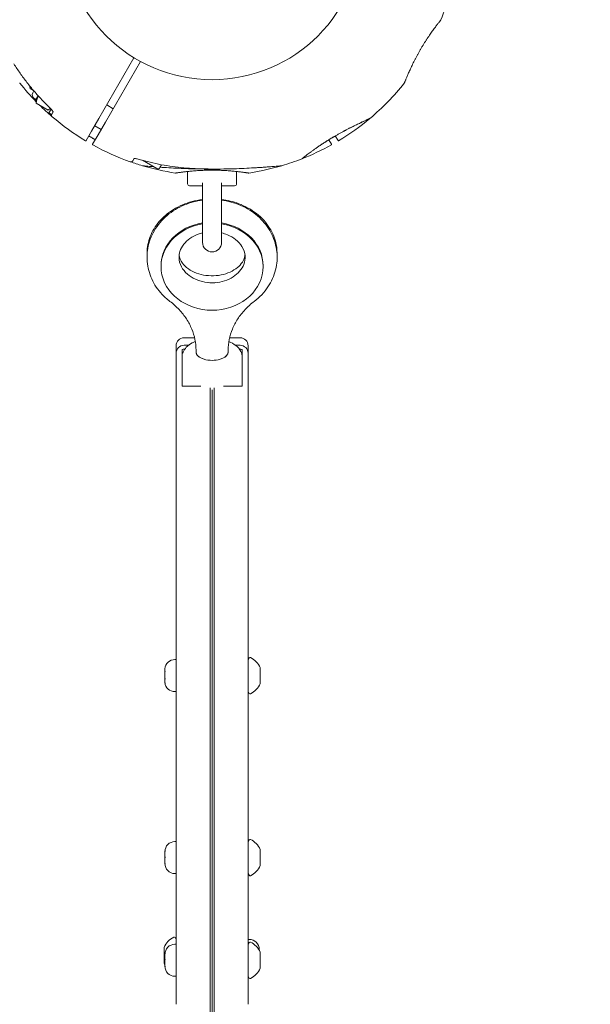
# Model space of a CAD drawing. Units: millimetres. Extents: x 4211 to 16944, y 3335 to 12228.
# Drawn here: x 13942 to 14227, y 8023 to 8515 of the extents above; entities that cross this region are included whole.
import ezdxf

# ---------------------------------------------------------------- set-up
doc = ezdxf.new("R2010")
doc.units = ezdxf.units.MM
doc.header["$LTSCALE"] = 50
doc.layers.add('Dimension (ISO)', color=7, linetype='Continuous', lineweight=18)
doc.layers.add('Visible (ISO)', color=7, linetype='Continuous', lineweight=18)
doc.styles.add('Note Text (ISO)', font='tahoma.ttf')
doc.dimstyles.new('Aplay Dimension Styles M', dxfattribs={"dimscale": 50, "dimtxt": 2.5, "dimasz": 2.5, "dimexe": 3.175, "dimexo": 2, "dimgap": 0.762, "dimtad": 1, "dimdec": 1, "dimlfac": 0.001, "dimrnd": 1e-08, "dimzin": 0, "dimdsep": 46, "dimtxsty": 'Note Text (ISO)', "dimcen": 0.09, "dimdle": 10, "dimclrd": 256, "dimclre": 256, "dimclrt": 7, "dimadec": 0, "dimazin": 0, "dimtfac": 1.40208, "dimtofl": 0, "dimtmove": 0, "dimatfit": 3, "dimfxl": 1, "dimtolj": 1, "dimtzin": 0, "dimlwd": -1, "dimlwe": -1, "dimarcsym": 0})

# ---------------------------------------------------------------- blocks, each defined once
blk = doc.blocks.new('*D3')
at = {"layer": 'Defpoints', "color": 0, "transparency": 16777216}
for p in [(11704.23, 11684.55), (16740.12, 11684.55), (14959.82, 3334.55)]:
    blk.add_point(p, dxfattribs=at)
at = {"layer": 'Dimension (ISO)', "transparency": 16777216}
for p, q in [((11804.23, 11684.55), (16898.87, 11684.55)), ((16740.12, 3459.55), (16740.12, 11559.55)), ((15059.82, 3334.55), (16898.87, 3334.55))]:
    blk.add_line(p, q, dxfattribs=at)
for points in [[(16719.28, 11559.55), (16760.95, 11559.55), (16740.12, 11684.55)], [(16719.28, 3459.55), (16760.95, 3459.55), (16740.12, 3334.55)]]:
    blk.add_solid(points, dxfattribs=at)
at = {"layer": 'Dimension (ISO)', "color": 7, "transparency": 16777216, "insert": (16571.31, 7509.55), "char_height": 125, "attachment_point": 2, "rotation": 90, "style": 'Note Text (ISO)'}
blk.add_mtext('\\A1;8.4 m', dxfattribs=at)
blk = doc.blocks.new('*D5')
at = {"layer": 'Defpoints', "color": 0, "transparency": 16777216}
for p in [(11458.35, 10181.04), (14658.35, 10181.04), (14056.43, 5438.07)]:
    blk.add_point(p, dxfattribs=at)
at = {"layer": 'Dimension (ISO)', "transparency": 16777216}
for p, q in [((11558.35, 10181.04), (14817.1, 10181.04)), ((14658.35, 5563.07), (14658.35, 10056.04)), ((14156.43, 5438.07), (14817.1, 5438.07))]:
    blk.add_line(p, q, dxfattribs=at)
for points in [[(14637.52, 10056.04), (14679.19, 10056.04), (14658.35, 10181.04)], [(14637.52, 5563.07), (14679.19, 5563.07), (14658.35, 5438.07)]]:
    blk.add_solid(points, dxfattribs=at)
at = {"layer": 'Dimension (ISO)', "color": 7, "transparency": 16777216, "insert": (14495.17, 7809.55), "char_height": 125, "attachment_point": 2, "rotation": 90, "style": 'Note Text (ISO)'}
blk.add_mtext('\\A1;4.7 m', dxfattribs=at)

msp = doc.modelspace()

# ---------------------------------------------------------------- linework, layer by layer
at = {"layer": 'Visible (ISO)'}
for p, q in [((13981.69, 8465.39), (13999.18, 8495.68)), ((14002.38, 8493.83), (13984.89, 8463.54)), ((13946.92, 8481.76), (13946.93, 8481.78)), ((13946.92, 8481.76), (13947.31, 8480.29)), ((13947.65, 8480.89), (13947.31, 8480.29)), ((13948.95, 8479.34), (13947.31, 8480.29)), ((13948.61, 8478.09), (13949.18, 8479.08)), ((13950.21, 8474.86), (13949.34, 8475.36)), ((13950.21, 8474.86), (13951.27, 8476.7)), ((13950.33, 8475.08), (13950.33, 8473.42)), ((13956.29, 8469.54), (13950.35, 8472.96)), ((13957.78, 8469.98), (13956.68, 8468.07)), ((13957.55, 8470.24), (13956.69, 8469.75)), ((13988.75, 8470.22), (13985.55, 8472.07)), ((13956.68, 8468.07), (13957.98, 8467.32)), ((13958.11, 8467.54), (13957.98, 8467.32)), ((13958.74, 8468.65), (13958.11, 8467.54)), ((13978.02, 8459.03), (13981.69, 8465.39)), ((13982.75, 8459.83), (13979.55, 8461.68)), ((13984.89, 8463.54), (13981.22, 8457.18)), ((13975.27, 8454.28), (13978.02, 8459.03)), ((13981.22, 8457.18), (13978.48, 8452.43)), ((14097.91, 8452.43), (14096.58, 8454.73)), ((14099.76, 8456.62), (14101.11, 8454.28)), ((13998.52, 8444.14), (13999.19, 8445.3)), ((14010.52, 8440.33), (14003.4, 8444.44)), ((14013, 8442.23), (14012.16, 8440.77)), ((14025.94, 8438.85), (14025.94, 8432.7)), ((14050.44, 8438.85), (14050.44, 8432.7)), ((14033.3, 8431.7), (14026.94, 8431.7)), ((14033.44, 8433.16), (14033.44, 8403.45)), ((14042.94, 8403.45), (14042.94, 8433.16)), ((14049.44, 8431.7), (14043.09, 8431.7)), ((14012.69, 8391.8), (14012.69, 8391.28)), ((14063.69, 8391.8), (14063.69, 8391.28)), ((14020.19, 8351.81), (14020.19, 8348.99)), ((14024.19, 8355.81), (14029.46, 8355.81)), ((14026.43, 8352.03), (14024.19, 8352.03)), ((14046.92, 8355.81), (14052.19, 8355.81)), ((14052.19, 8352.03), (14049.96, 8352.03)), ((14056.19, 8351.81), (14056.19, 8348.99)), ((14020.19, 8348.03), (14020.19, 8348.99)), ((14020.19, 8343.61), (14020.19, 8348.03)), ((14023.19, 8349.96), (14023.19, 8346.67)), ((14023.19, 8346.13), (14023.19, 8346.67)), ((14023.19, 8340.87), (14023.19, 8346.13)), ((14024.19, 8350.07), (14024.51, 8350.07)), ((14030.19, 8348.68), (14030.19, 8349.54)), ((14046.19, 8348.68), (14046.19, 8349.54)), ((14052.19, 8350.07), (14051.88, 8350.07)), ((14053.19, 8349.96), (14053.19, 8346.67)), ((14053.19, 8346.13), (14053.19, 8346.67)), ((14053.19, 8340.87), (14053.19, 8346.13)), ((14056.19, 8348.03), (14056.19, 8348.99)), ((14056.19, 8343.61), (14056.19, 8348.03)), ((14020.19, 8343.61), (14020.19, 8333.17)), ((14056.19, 8343.61), (14056.19, 8333.17)), ((14023.19, 8336.23), (14023.19, 8340.87)), ((14023.19, 8336.23), (14023.19, 8331.55)), ((14053.19, 8336.23), (14053.19, 8340.87)), ((14053.19, 8336.23), (14053.19, 8331.55)), ((14020.19, 8311.44), (14020.19, 8333.17)), ((14032.56, 8331.66), (14024.19, 8331.66)), ((14043.83, 8331.66), (14052.19, 8331.66)), ((14056.19, 8311.44), (14056.19, 8333.17)), ((14037.19, 8310.46), (14037.19, 8330.72)), ((14038.19, 8329.75), (14038.19, 8310.71)), ((14038.19, 8329.75), (14038.19, 8310.71)), ((14039.19, 8310.46), (14039.19, 8330.72)), ((14020.19, 8311.44), (14020.19, 8022.87)), ((14037.19, 8310.46), (14037.19, 8023.04)), ((14038.19, 8022.99), (14038.19, 8310.71)), ((14038.19, 8022.99), (14038.19, 8310.71)), ((14039.19, 8310.46), (14039.19, 8023.04)), ((14056.19, 8311.44), (14056.19, 8022.87)), ((14020.19, 8195.03), (14019.62, 8195.03)), ((14056.19, 8195.03), (14056.71, 8195.89)), ((14014.62, 8189.18), (14014.62, 8190)), ((14014.62, 8189.18), (14014.62, 8188.86)), ((14014.63, 8189.16), (14014.7, 8189.16)), ((14062.19, 8190.98), (14062.19, 8191.03)), ((14062.19, 8188.49), (14062.19, 8190.98)), ((14014.62, 8188.17), (14014.62, 8188.53)), ((14014.63, 8188.53), (14014.62, 8188.53)), ((14014.62, 8186.3), (14014.62, 8188.17)), ((14014.62, 8185.53), (14014.62, 8186.3)), ((14014.67, 8185.53), (14014.62, 8185.53)), ((14014.62, 8184.14), (14014.62, 8185.19)), ((14014.62, 8184.14), (14014.62, 8184.05)), ((14014.66, 8185.31), (14014.72, 8185.31)), ((14062.19, 8184.53), (14062.19, 8188.49)), ((14062.19, 8183.03), (14062.19, 8184.53)), ((14020.19, 8179.03), (14019.62, 8179.03)), ((14056.19, 8179.03), (14056.71, 8178.16)), ((14056.19, 8104.16), (14056.71, 8105.02)), ((14020.19, 8104.16), (14019.62, 8104.16)), ((14062.19, 8099.19), (14062.19, 8100.16)), ((14014.62, 8099.05), (14014.62, 8099.16)), ((14014.62, 8099.05), (14014.62, 8098.85)), ((14014.62, 8098.85), (14014.63, 8098.85)), ((14014.62, 8096.9), (14014.62, 8098.48)), ((14014.62, 8095.67), (14014.62, 8096.9)), ((14014.62, 8094.01), (14014.62, 8095.67)), ((14062.19, 8095.42), (14062.19, 8099.19)), ((14062.19, 8092.38), (14062.19, 8095.42)), ((14014.62, 8094.01), (14014.62, 8093.83)), ((14014.62, 8093.46), (14014.62, 8093.35)), ((14014.62, 8093.46), (14014.64, 8093.46)), ((14014.62, 8093.16), (14014.62, 8093.35)), ((14062.19, 8092.16), (14062.19, 8092.38)), ((14020.19, 8088.16), (14019.62, 8088.16)), ((14056.19, 8088.16), (14056.71, 8087.29)), ((14020.19, 8055.3), (14019.68, 8056.17)), ((14014.19, 8051.3), (14014.19, 8051.17)), ((14014.19, 8051.17), (14014.19, 8048.36)), ((14020.19, 8052.86), (14019.62, 8052.86)), ((14056.19, 8055.3), (14056.76, 8055.3)), ((14056.19, 8052.86), (14056.71, 8053.73)), ((14014.19, 8048.36), (14014.19, 8044.49)), ((14014.62, 8047.77), (14014.62, 8047.86)), ((14014.62, 8047.77), (14014.62, 8047.55)), ((14014.62, 8047.55), (14014.63, 8047.55)), ((14014.62, 8045.69), (14014.62, 8047.24)), ((14061.76, 8050.05), (14061.76, 8050.3)), ((14061.76, 8050.05), (14061.76, 8049.74)), ((14062.19, 8047.37), (14062.19, 8048.86)), ((14062.19, 8043.41), (14062.19, 8047.37)), ((14014.19, 8044.49), (14014.19, 8043.3)), ((14014.62, 8044.46), (14014.62, 8045.69)), ((14014.62, 8042.78), (14014.62, 8044.46)), ((14014.62, 8042.78), (14014.62, 8042.48)), ((14014.62, 8042.18), (14014.62, 8042.09)), ((14014.62, 8042.18), (14014.64, 8042.18)), ((14014.62, 8041.86), (14014.62, 8042.09)), ((14062.19, 8040.91), (14062.19, 8043.41)), ((14020.19, 8036.86), (14019.62, 8036.86)), ((14056.19, 8036.86), (14056.71, 8036)), ((14062.19, 8040.86), (14062.19, 8040.91)), ((14037.19, 8023.04), (14037.19, 7997.11)), ((14038.19, 8022.99), (14038.19, 7998.12)), ((14038.19, 8022.99), (14038.19, 7998.12)), ((14039.19, 8023.04), (14039.19, 7997.11))]:
    msp.add_line(p, q, dxfattribs=at)
msp.add_circle((14038.19, 8559.55), 74.85, dxfattribs=at)
for centre, radius, start, end in [((14038.19, 8559.55), 122.85, 338.573, 350.0415), ((14152.09, 8514.86), 0.5, 321.257, 338.573), ((13942.54, 8483.27), 0.5, 201.257, 218.573), ((14038.19, 8559.55), 122.85, 218.573, 224.3433), ((14038.19, 8559.55), 122.85, 309.9585, 321.427), ((14133.85, 8483.27), 0.5, 321.427, 338.743), ((13950.34, 8477.09), 2, 150, 240), ((14038.19, 8559.55), 122.85, 225.4499, 229.4308), ((13958.95, 8466.99), 1, 150, 229.4308), ((14038.19, 8559.55), 122.85, 229.4308, 239.0423), ((14038.19, 8559.55), 122.85, 300.9577, 309.9585), ((13975.1, 8454.38), 0.2, 239.0423, 330), ((14101.28, 8454.38), 0.2, 210, 300.9577), ((13978.65, 8452.33), 0.2, 150, 240.9577), ((14038.19, 8559.55), 122.85, 240.9577, 250.5692), ((14038.19, 8559.55), 122.85, 291.427, 299.0423), ((14097.73, 8452.33), 0.2, 299.0423, 30), ((14038.19, 8559.55), 122.85, 286.4712, 291.427), ((14082.89, 8445.66), 0.5, 291.427, 308.743), ((13997.66, 8444.64), 1, 250.5692, 330), ((14038.19, 8559.55), 122.85, 250.5692, 253.5288), ((14003.64, 8442.7), 1, 253.5288, 264.7091), ((14038.19, 8559.55), 122.85, 253.534, 261.427), ((14011.12, 8441.37), 1.2, 240, 330), ((14038.19, 8559.55), 122.85, 278.573, 286.466), ((14072.74, 8442.7), 1, 275.2909, 286.4712), ((14019.95, 8438.57), 0.5, 261.427, 278.743), ((14056.43, 8438.57), 0.5, 261.257, 278.573), ((14026.94, 8432.7), 1, 180, 270), ((14049.44, 8432.7), 1, 270, 0), ((14038.19, 8403.45), 4.75, 180, 0), ((14024.19, 8351.81), 4, 90, 180), ((14024.19, 8348.03), 4, 90, 180), ((14052.19, 8351.81), 4, 0, 90), ((14052.19, 8348.03), 4, 0, 90), ((14019.62, 8190.03), 5, 90, 174.8934), ((14057.14, 8195.64), 0.5, 64.2529, 149.2218), ((14053.02, 8187.1), 9.98, 23.1707, 64.2529), ((14019.62, 8184.03), 5, 185.1066, 270), ((14053.02, 8186.95), 9.98, 295.7471, 336.8293), ((14057.14, 8178.42), 0.5, 210.7782, 295.7471), ((14057.14, 8104.77), 0.5, 64.2529, 149.2218), ((14053.02, 8096.23), 9.98, 23.1707, 64.2529), ((14019.62, 8099.16), 5, 90, 180), ((14019.62, 8093.16), 5, 180, 270), ((14053.02, 8096.08), 9.98, 295.7471, 336.8293), ((14057.14, 8087.55), 0.5, 210.7782, 295.7471), ((14023.36, 8047.38), 9.98, 115.7471, 156.8293), ((14019.25, 8055.91), 0.5, 30.7782, 115.7471), ((14019.62, 8047.86), 5, 90, 180), ((14057.14, 8053.47), 0.5, 64.2529, 149.2218), ((14056.76, 8050.3), 5, 0, 90), ((14053.02, 8044.94), 9.98, 23.1707, 64.2529), ((14023.36, 8047.23), 9.98, 203.1707, 208.8109), ((14019.62, 8041.86), 5, 180, 270), ((14053.02, 8044.79), 9.98, 295.7471, 336.8293), ((14057.14, 8036.25), 0.5, 210.7782, 295.7471)]:
    msp.add_arc(centre, radius, start, end, dxfattribs=at)
for centre, major_axis, ratio, start_param, end_param in [((14045.01, 8486.01), (-62.75, 8.49), 0.738192, 2.465195, 2.472797), ((14038.19, 8391.28), (-25.5, 0), 0.852298, 4.899758, 10.808205), ((14038.19, 8391.8), (-25.5, 0), 0.852298, 4.899758, 6.283185), ((14038.19, 8391.8), (25.5, 0), 0.852298, 0, 1.383427), ((14038.19, 8403.38), (25.5, 0), 0.788224, 4.637968, 4.78681), ((14038.19, 8348.68), (8, 0), 0.523056, 3.141593, 6.283185), ((14038.19, 8348.68), (-8, 0), 0.523056, 0, 3.141593)]:
    msp.add_ellipse(centre, major_axis=major_axis, ratio=ratio, start_param=start_param, end_param=end_param, dxfattribs=at)
for points, knots in [([(14134.31, 8483.09), (14134.31, 8483.09), (14134.32, 8483.1), (14134.35, 8483.17), (14134.37, 8483.23), (14134.42, 8483.37), (14134.46, 8483.46), (14134.54, 8483.67), (14134.59, 8483.79), (14134.7, 8484.07), (14134.76, 8484.23), (14134.9, 8484.57), (14134.98, 8484.76), (14135.15, 8485.17), (14135.24, 8485.4), (14135.43, 8485.87), (14135.54, 8486.12), (14135.76, 8486.65), (14135.88, 8486.93), (14136.13, 8487.52), (14136.26, 8487.83), (14136.54, 8488.47), (14136.69, 8488.8), (14137, 8489.48), (14137.16, 8489.83), (14137.49, 8490.56), (14137.66, 8490.93), (14138.02, 8491.68), (14138.21, 8492.07), (14138.59, 8492.85), (14138.78, 8493.25), (14139.19, 8494.06), (14139.39, 8494.47), (14139.82, 8495.29), (14140.03, 8495.7), (14140.47, 8496.53), (14140.7, 8496.95), (14141.16, 8497.78), (14141.39, 8498.2), (14141.86, 8499.03), (14142.1, 8499.45), (14142.58, 8500.28), (14142.82, 8500.69), (14143.31, 8501.51), (14143.56, 8501.91), (14144.06, 8502.72), (14144.31, 8503.12), (14144.8, 8503.9), (14145.05, 8504.29), (14145.55, 8505.05), (14145.8, 8505.43), (14146.29, 8506.16), (14146.53, 8506.52), (14147.01, 8507.23), (14147.25, 8507.57), (14147.72, 8508.24), (14147.95, 8508.56), (14148.4, 8509.19), (14148.62, 8509.49), (14149.04, 8510.08), (14149.25, 8510.36), (14149.65, 8510.9), (14149.84, 8511.15), (14150.21, 8511.64), (14150.38, 8511.87), (14150.72, 8512.3), (14150.87, 8512.51), (14151.17, 8512.88), (14151.3, 8513.06), (14151.55, 8513.38), (14151.67, 8513.53), (14151.88, 8513.79), (14151.97, 8513.91), (14152.19, 8514.19), (14152.3, 8514.32), (14152.44, 8514.5), (14152.48, 8514.54), (14152.48, 8514.54)], [-11.189771, -11.189771, -11.189771, -11.189771, -11.050583, -11.050583, -10.910828, -10.910828, -10.770879, -10.770879, -10.630609, -10.630609, -10.489919, -10.489919, -10.348744, -10.348744, -10.20707, -10.20707, -10.06491, -10.06491, -9.922313, -9.922313, -9.779362, -9.779362, -9.636182, -9.636182, -9.492922, -9.492922, -9.349721, -9.349721, -9.2067, -9.2067, -9.063954, -9.063954, -8.921551, -8.921551, -8.779515, -8.779515, -8.63781, -8.63781, -8.496358, -8.496358, -8.355051, -8.355051, -8.213777, -8.213777, -8.072414, -8.072414, -7.930842, -7.930842, -7.788966, -7.788966, -7.646735, -7.646735, -7.504152, -7.504152, -7.361259, -7.361259, -7.21813, -7.21813, -7.074876, -7.074876, -6.931637, -6.931637, -6.788564, -6.788564, -6.645787, -6.645787, -6.503407, -6.503407, -6.361491, -6.361491, -6.22008, -6.22008, -6.079174, -6.079174, -5.837033, -5.837033, -5.594893, -5.594893, -5.594893, -5.594893]), ([(13939.14, 8492.61), (13940.16, 8491.02), (13941.22, 8489.44), (13943.4, 8486.35), (13944.53, 8484.82), (13946.86, 8481.84), (13948.07, 8480.37), (13950.54, 8477.5), (13951.81, 8476.09), (13954.41, 8473.34), (13955.74, 8472), (13957.11, 8470.68)], [0, 0, 0, 0, 0.565473, 0.565473, 1.130947, 1.130947, 1.69642, 1.69642, 2.261893, 2.261893, 2.827367, 2.827367, 2.827367, 2.827367]), ([(13958.8, 8468.5), (13958.8, 8468.5), (13958.8, 8468.5), (13958.8, 8468.51), (13958.79, 8468.54), (13958.75, 8468.65), (13958.7, 8468.74), (13958.56, 8468.98), (13958.45, 8469.15), (13958.16, 8469.54), (13957.98, 8469.77), (13957.57, 8470.23), (13957.35, 8470.46), (13957.11, 8470.68)], [0.1019738, 0.1019738, 0.1019738, 0.1019738, 0.1104114, 0.1104114, 0.1619418, 0.1619418, 0.2340136, 0.2340136, 0.3287988, 0.3287988, 0.4375869, 0.4375869, 0.5439406, 0.5439406, 0.5439406, 0.5439406]), ([(13957.78, 8469.98), (13957.78, 8469.99), (13957.78, 8469.99), (13957.7, 8470.08), (13957.63, 8470.16), (13957.55, 8470.24)], [0.43546878, 0.43546878, 0.43546878, 0.43546878, 0.43758562, 0.43758562, 0.47572046, 0.47572046, 0.47572046, 0.47572046]), ([(14098.15, 8455.68), (14098.59, 8455.94), (14099.04, 8456.2), (14099.94, 8456.72), (14100.39, 8456.98), (14101.29, 8457.49), (14101.74, 8457.74), (14102.63, 8458.24), (14103.08, 8458.48), (14103.96, 8458.96), (14104.4, 8459.19), (14105.27, 8459.65), (14105.7, 8459.87), (14106.55, 8460.31), (14106.97, 8460.53), (14107.8, 8460.95), (14108.21, 8461.15), (14109.01, 8461.55), (14109.4, 8461.74), (14110.16, 8462.12), (14110.53, 8462.3), (14111.25, 8462.64), (14111.6, 8462.81), (14112.27, 8463.13), (14112.6, 8463.28), (14113.22, 8463.58), (14113.52, 8463.72), (14114.08, 8463.98), (14114.34, 8464.1), (14114.81, 8464.32), (14115.03, 8464.42), (14115.44, 8464.61), (14115.62, 8464.69), (14115.95, 8464.84), (14116.1, 8464.91), (14116.47, 8465.08), (14116.66, 8465.17), (14116.85, 8465.26), (14116.9, 8465.28), (14116.95, 8465.3), (14116.96, 8465.31), (14116.97, 8465.31), (14116.98, 8465.32), (14116.98, 8465.32), (14116.98, 8465.32), (14116.98, 8465.32), (14116.98, 8465.32), (14116.98, 8465.32)], [-7.197246, -7.197246, -7.197246, -7.197246, -7.04188, -7.04188, -6.886515, -6.886515, -6.731149, -6.731149, -6.575784, -6.575784, -6.420419, -6.420419, -6.265053, -6.265053, -6.109688, -6.109688, -5.954322, -5.954322, -5.798957, -5.798957, -5.643592, -5.643592, -5.488226, -5.488226, -5.332861, -5.332861, -5.177495, -5.177495, -5.026533, -5.026533, -4.880358, -4.880358, -4.739316, -4.739316, -4.600291, -4.600291, -4.345114, -4.345114, -4.217526, -4.217526, -4.153732, -4.153732, -4.121834, -4.121834, -4.105886, -4.105886, -4.09836, -4.09836, -4.09836, -4.09836]), ([(14117.09, 8465.39), (14117.05, 8465.35), (14117.04, 8465.35), (14117.01, 8465.33), (14117.01, 8465.33), (14117, 8465.33), (14117, 8465.33), (14116.99, 8465.32), (14116.99, 8465.32), (14116.99, 8465.32), (14116.99, 8465.32), (14116.99, 8465.32), (14116.99, 8465.32), (14116.99, 8465.32), (14116.99, 8465.32), (14116.98, 8465.32), (14116.98, 8465.32), (14116.98, 8465.32), (14116.98, 8465.32), (14116.97, 8465.32), (14116.93, 8465.29), (14116.79, 8465.23), (14116.72, 8465.2), (14116.54, 8465.12), (14116.44, 8465.07), (14116.2, 8464.96), (14116.07, 8464.9), (14115.76, 8464.75), (14115.59, 8464.68), (14115.21, 8464.5), (14115.01, 8464.41), (14114.56, 8464.2), (14114.33, 8464.09), (14113.81, 8463.86), (14113.54, 8463.73), (14112.95, 8463.45), (14112.64, 8463.3), (14111.97, 8462.99), (14111.63, 8462.82), (14110.9, 8462.47), (14110.52, 8462.29), (14109.73, 8461.91), (14109.32, 8461.71), (14108.48, 8461.29), (14108.04, 8461.07), (14107.14, 8460.62), (14106.68, 8460.38), (14105.74, 8459.89), (14105.26, 8459.65), (14104.43, 8459.21), (14104.08, 8459.02), (14103.73, 8458.83)], [-4.089891, -4.089891, -4.089891, -4.089891, -4.089841, -4.089841, -4.089721, -4.089721, -4.089534, -4.089534, -4.089311, -4.089311, -4.089106, -4.089106, -4.08883, -4.08883, -4.088331, -4.088331, -4.086974, -4.086974, -4.078561, -4.078561, -3.874067, -3.874067, -3.746186, -3.746186, -3.613769, -3.613769, -3.477989, -3.477989, -3.339723, -3.339723, -3.19949, -3.19949, -3.055531, -3.055531, -2.905716, -2.905716, -2.751339, -2.751339, -2.593207, -2.593207, -2.431958, -2.431958, -2.267376, -2.267376, -2.098359, -2.098359, -1.927237, -1.927237, -1.75522, -1.75522, -1.630859, -1.630859, -1.630859, -1.630859]), ([(13978.21, 8455.69), (13978.02, 8455.8), (13977.83, 8455.91), (13977.29, 8456.2), (13976.95, 8456.39), (13976.6, 8456.58)], [-0.9848402, -0.9848402, -0.9848402, -0.9848402, -0.9188916, -0.9188916, -0.8007821, -0.8007821, -0.8007821, -0.8007821]), ([(13979.81, 8454.73), (13979.58, 8454.87), (13979.35, 8455.01), (13978.83, 8455.32), (13978.53, 8455.5), (13978.24, 8455.68)], [-6.397922, -6.397922, -6.397922, -6.397922, -6.3168813, -6.3168813, -6.2130935, -6.2130935, -6.2130935, -6.2130935]), ([(14090.36, 8450.62), (14090.81, 8450.94), (14091.28, 8451.27), (14092.25, 8451.94), (14092.75, 8452.28), (14093.78, 8452.96), (14094.31, 8453.3), (14095.38, 8453.98), (14095.92, 8454.32), (14097.03, 8455.01), (14097.59, 8455.34), (14098.15, 8455.68)], [0, 0, 0, 0, 0.1973534, 0.1973534, 0.3947069, 0.3947069, 0.5920603, 0.5920603, 0.7894138, 0.7894138, 0.9867672, 0.9867672, 0.9867672, 0.9867672]), ([(14098.15, 8455.68), (14097.96, 8455.57), (14097.77, 8455.45), (14097.13, 8455.07), (14096.69, 8454.8), (14095.81, 8454.25), (14095.39, 8453.99), (14094.55, 8453.45), (14094.14, 8453.19), (14093.55, 8452.8), (14093.37, 8452.68), (14093.18, 8452.56)], [-0.9848402, -0.9848402, -0.9848402, -0.9848402, -0.9188916, -0.9188916, -0.761499, -0.761499, -0.6065086, -0.6065086, -0.4555785, -0.4555785, -0.3851191, -0.3851191, -0.3851191, -0.3851191]), ([(14099.78, 8456.58), (14099.55, 8456.45), (14099.31, 8456.32), (14098.78, 8456.03), (14098.47, 8455.86), (14098.17, 8455.69)], [-6.3979187, -6.3979187, -6.3979187, -6.3979187, -6.3168813, -6.3168813, -6.2130935, -6.2130935, -6.2130935, -6.2130935]), ([(14083.2, 8445.27), (14083.2, 8445.27), (14083.23, 8445.29), (14083.32, 8445.37), (14083.4, 8445.43), (14083.59, 8445.58), (14083.71, 8445.68), (14084, 8445.91), (14084.17, 8446.04), (14084.55, 8446.34), (14084.77, 8446.51), (14085.24, 8446.87), (14085.49, 8447.07), (14086.05, 8447.49), (14086.35, 8447.72), (14086.99, 8448.2), (14087.33, 8448.45), (14088.04, 8448.97), (14088.41, 8449.24), (14089.2, 8449.8), (14089.6, 8450.09), (14090.03, 8450.39)], [1.828083, 1.828083, 1.828083, 1.828083, 2.011299, 2.011299, 2.194516, 2.194516, 2.377732, 2.377732, 2.560949, 2.560949, 2.744165, 2.744165, 2.927382, 2.927382, 3.110599, 3.110599, 3.293815, 3.293815, 3.477032, 3.477032, 3.660248, 3.660248, 3.660248, 3.660248]), ([(13999.03, 8445.27), (13999.03, 8445.27), (13999.03, 8445.27), (13999.04, 8445.28), (13999.07, 8445.28), (13999.19, 8445.3), (13999.29, 8445.3), (13999.57, 8445.3), (13999.77, 8445.29), (14000.25, 8445.24), (14000.54, 8445.19), (14001.14, 8445.07), (14001.46, 8444.99), (14001.77, 8444.9)], [0.101974, 0.101974, 0.101974, 0.101974, 0.1104116, 0.1104116, 0.1619421, 0.1619421, 0.2340137, 0.2340137, 0.3287976, 0.3287976, 0.4375856, 0.4375856, 0.5439401, 0.5439401, 0.5439401, 0.5439401]), ([(13999.19, 8445.3), (13999.25, 8445.3), (13999.33, 8445.3), (13999.57, 8445.3), (13999.77, 8445.29), (14000.25, 8445.24), (14000.54, 8445.19), (14001.14, 8445.07), (14001.46, 8444.99), (14001.77, 8444.9)], [0.1827465, 0.1827465, 0.1827465, 0.1827465, 0.2340136, 0.2340136, 0.3287988, 0.3287988, 0.4375869, 0.4375869, 0.5439406, 0.5439406, 0.5439406, 0.5439406]), ([(14001.77, 8444.9), (14003.59, 8444.37), (14005.42, 8443.89), (14009.11, 8443.01), (14010.96, 8442.61), (14014.68, 8441.91), (14016.55, 8441.6), (14020.3, 8441.08), (14022.19, 8440.86), (14025.96, 8440.51), (14027.85, 8440.39), (14029.75, 8440.3)], [0, 0, 0, 0, 0.565473, 0.565473, 1.130947, 1.130947, 1.69642, 1.69642, 2.261893, 2.261893, 2.827367, 2.827367, 2.827367, 2.827367]), ([(14003.55, 8441.71), (14003.55, 8441.71), (14003.6, 8441.7), (14003.8, 8441.69), (14003.94, 8441.67), (14004.34, 8441.64), (14004.6, 8441.61), (14005.24, 8441.56), (14005.63, 8441.52), (14006.56, 8441.44), (14007.12, 8441.39), (14008.11, 8441.31), (14008.52, 8441.28), (14008.94, 8441.24)], [5.189759, 5.189759, 5.189759, 5.189759, 5.373573, 5.373573, 5.561367, 5.561367, 5.762575, 5.762575, 5.987489, 5.987489, 6.248888, 6.248888, 6.419564, 6.419564, 6.419564, 6.419564]), ([(14012.29, 8440.99), (14012.62, 8440.97), (14012.95, 8440.94), (14014.72, 8440.82), (14016.22, 8440.72), (14019.37, 8440.54), (14021.01, 8440.46), (14024.35, 8440.31), (14026.05, 8440.25), (14029.46, 8440.15), (14031.18, 8440.12), (14034.64, 8440.08), (14036.38, 8440.07), (14038.14, 8440.09), (14038.17, 8440.09), (14038.19, 8440.09)], [6.838947, 6.838947, 6.838947, 6.838947, 6.955107, 6.955107, 7.453382, 7.453382, 7.972347, 7.972347, 8.491312, 8.491312, 9.010277, 9.010277, 9.529242, 9.529242, 9.537335, 9.537335, 9.537335, 9.537335]), ([(14020.03, 8438.08), (14020.03, 8438.08), (14020.05, 8438.08), (14020.12, 8438.09), (14020.18, 8438.1), (14020.33, 8438.12), (14020.42, 8438.14), (14020.65, 8438.17), (14020.78, 8438.19), (14021.07, 8438.23), (14021.24, 8438.26), (14021.61, 8438.31), (14021.81, 8438.34), (14022.25, 8438.4), (14022.49, 8438.43), (14023, 8438.5), (14023.27, 8438.54), (14023.84, 8438.61), (14024.14, 8438.64), (14024.78, 8438.72), (14025.11, 8438.76), (14025.8, 8438.84), (14026.16, 8438.87), (14026.91, 8438.95), (14027.3, 8438.99), (14028.09, 8439.06), (14028.5, 8439.1), (14029.33, 8439.17), (14029.76, 8439.2), (14030.63, 8439.26), (14031.07, 8439.29), (14031.97, 8439.34), (14032.42, 8439.37), (14033.35, 8439.41), (14033.81, 8439.43), (14034.75, 8439.46), (14035.23, 8439.48), (14036.18, 8439.5), (14036.66, 8439.51), (14037.61, 8439.51), (14038.09, 8439.52), (14039.05, 8439.51), (14039.53, 8439.51), (14040.48, 8439.49), (14040.96, 8439.48), (14041.9, 8439.45), (14042.37, 8439.44), (14043.3, 8439.4), (14043.76, 8439.38), (14044.67, 8439.33), (14045.12, 8439.3), (14046, 8439.24), (14046.44, 8439.21), (14047.29, 8439.15), (14047.7, 8439.11), (14048.52, 8439.04), (14048.91, 8439.01), (14049.68, 8438.93), (14050.05, 8438.89), (14050.77, 8438.82), (14051.12, 8438.78), (14051.78, 8438.7), (14052.1, 8438.66), (14052.71, 8438.59), (14052.99, 8438.55), (14053.53, 8438.48), (14053.79, 8438.45), (14054.26, 8438.38), (14054.48, 8438.35), (14054.89, 8438.29), (14055.07, 8438.27), (14055.4, 8438.22), (14055.55, 8438.2), (14055.9, 8438.15), (14056.07, 8438.12), (14056.3, 8438.09), (14056.35, 8438.08), (14056.35, 8438.08)], [-11.189771, -11.189771, -11.189771, -11.189771, -11.050583, -11.050583, -10.910828, -10.910828, -10.770879, -10.770879, -10.630609, -10.630609, -10.489919, -10.489919, -10.348744, -10.348744, -10.20707, -10.20707, -10.06491, -10.06491, -9.922313, -9.922313, -9.779362, -9.779362, -9.636182, -9.636182, -9.492922, -9.492922, -9.349721, -9.349721, -9.2067, -9.2067, -9.063954, -9.063954, -8.921551, -8.921551, -8.779515, -8.779515, -8.63781, -8.63781, -8.496358, -8.496358, -8.355051, -8.355051, -8.213777, -8.213777, -8.072414, -8.072414, -7.930842, -7.930842, -7.788966, -7.788966, -7.646735, -7.646735, -7.504152, -7.504152, -7.361259, -7.361259, -7.21813, -7.21813, -7.074876, -7.074876, -6.931637, -6.931637, -6.788564, -6.788564, -6.645787, -6.645787, -6.503407, -6.503407, -6.361491, -6.361491, -6.22008, -6.22008, -6.079174, -6.079174, -5.837033, -5.837033, -5.594893, -5.594893, -5.594893, -5.594893]), ([(14029.75, 8440.3), (14031.48, 8440.23), (14033.21, 8440.17), (14036.68, 8440.1), (14038.42, 8440.08), (14041.89, 8440.08), (14043.62, 8440.1), (14047.07, 8440.16), (14048.78, 8440.2), (14052.17, 8440.32), (14053.85, 8440.39), (14057.15, 8440.55), (14058.78, 8440.64), (14061.13, 8440.79), (14061.9, 8440.84), (14063.4, 8440.94), (14064.13, 8440.99), (14065.45, 8441.09), (14066.04, 8441.13), (14067.6, 8441.25), (14068.53, 8441.33), (14069.98, 8441.45), (14070.56, 8441.5), (14071.45, 8441.58), (14071.79, 8441.61), (14072.31, 8441.66), (14072.5, 8441.68), (14072.76, 8441.7), (14072.83, 8441.71), (14072.83, 8441.71)], [0, 0, 0, 0, 0.518976, 0.518976, 1.037952, 1.037952, 1.556928, 1.556928, 2.075903, 2.075903, 2.594879, 2.594879, 3.113855, 3.113855, 3.373343, 3.373343, 3.629833, 3.629833, 3.850302, 3.850302, 4.232726, 4.232726, 4.525466, 4.525466, 4.764039, 4.764039, 4.970723, 4.970723, 5.189759, 5.189759, 5.189759, 5.189759]), ([(14005.71, 8396.94), (14005.67, 8398.07), (14005.7, 8399.21), (14006.12, 8403.11), (14006.93, 8405.82), (14009.45, 8410.96), (14011.2, 8413.36), (14015.54, 8417.7), (14018.16, 8419.58), (14024.04, 8422.64), (14027.32, 8423.76), (14031.61, 8424.61), (14032.52, 8424.75), (14033.44, 8424.87)], [3.110878, 3.110878, 3.110878, 3.110878, 3.226167, 3.226167, 3.510408, 3.510408, 3.808932, 3.808932, 4.129916, 4.129916, 4.467421, 4.467421, 4.557724, 4.557724, 4.557724, 4.557724]), ([(14042.94, 8424.87), (14045.88, 8424.51), (14048.77, 8423.81), (14054.76, 8421.56), (14057.79, 8419.89), (14063.02, 8415.77), (14065.25, 8413.35), (14068.55, 8408.07), (14069.69, 8405.24), (14070.6, 8400.54), (14070.74, 8398.74), (14070.67, 8396.94)], [4.867054, 4.867054, 4.867054, 4.867054, 5.156122, 5.156122, 5.497308, 5.497308, 5.825773, 5.825773, 6.130953, 6.130953, 6.3139, 6.3139, 6.3139, 6.3139]), ([(14033.44, 8424.56), (14030.35, 8424.16), (14027.31, 8423.35), (14021.25, 8420.85), (14018.27, 8419.05), (14013.16, 8414.69), (14011, 8412.15), (14007.77, 8406.61), (14006.66, 8403.64), (14005.57, 8397.61), (14005.56, 8394.57), (14006.58, 8388.64), (14007.6, 8385.77), (14010.59, 8380.42), (14012.57, 8377.94), (14015.6, 8375.18), (14016.34, 8374.57), (14017.1, 8373.99)], [4.864539, 4.864539, 4.864539, 4.864539, 5.163754, 5.163754, 5.497958, 5.497958, 5.821884, 5.821884, 6.130898, 6.130898, 6.428693, 6.428693, 6.726349, 6.726349, 7.034522, 7.034522, 7.12813, 7.12813, 7.12813, 7.12813]), ([(14059.28, 8373.99), (14061.95, 8376.01), (14064.28, 8378.44), (14067.88, 8383.81), (14069.18, 8386.73), (14070.66, 8392.72), (14070.87, 8395.77), (14070.22, 8401.75), (14069.37, 8404.67), (14066.73, 8410.16), (14064.91, 8412.72), (14060.46, 8417.28), (14057.79, 8419.25), (14051.85, 8422.39), (14048.56, 8423.54), (14044.43, 8424.34), (14043.69, 8424.46), (14042.94, 8424.56)], [2.296648, 2.296648, 2.296648, 2.296648, 2.622913, 2.622913, 2.934641, 2.934641, 3.233763, 3.233763, 3.530537, 3.530537, 3.836281, 3.836281, 4.156308, 4.156308, 4.488038, 4.488038, 4.560239, 4.560239, 4.560239, 4.560239]), ([(14021.69, 8395.99), (14021.69, 8394.41), (14022.08, 8392.81), (14023.59, 8389.96), (14024.59, 8388.69), (14027.02, 8386.58), (14028.37, 8385.71), (14031.33, 8384.36), (14032.93, 8383.86), (14036.22, 8383.28), (14037.92, 8383.19), (14041.27, 8383.41), (14042.91, 8383.73), (14045.99, 8384.72), (14047.42, 8385.4), (14049.96, 8387.03), (14051.06, 8387.99), (14052.89, 8390.12), (14053.59, 8391.3), (14054.57, 8393.87), (14054.77, 8395.28), (14054.55, 8398.25), (14054.05, 8399.83), (14052.34, 8402.61), (14051.28, 8403.81), (14048.76, 8405.8), (14047.37, 8406.62), (14044.91, 8407.62), (14043.94, 8407.93), (14042.94, 8408.17)], [0, 0, 0, 0, 0.424701, 0.424701, 0.776367, 0.776367, 1.079261, 1.079261, 1.366715, 1.366715, 1.649587, 1.649587, 1.931861, 1.931861, 2.216506, 2.216506, 2.509792, 2.509792, 2.827538, 2.827538, 3.203136, 3.203136, 3.625274, 3.625274, 3.965659, 3.965659, 4.264938, 4.264938, 4.44153, 4.44153, 4.44153, 4.44153]), ([(14033.44, 8408.17), (14032.69, 8407.99), (14031.96, 8407.77), (14029.74, 8406.96), (14028.35, 8406.24), (14025.9, 8404.52), (14024.86, 8403.52), (14023.15, 8401.33), (14022.53, 8400.12), (14021.84, 8397.94), (14021.69, 8396.96), (14021.69, 8395.99)], [4.983248, 4.983248, 4.983248, 4.983248, 5.116281, 5.116281, 5.401684, 5.401684, 5.697303, 5.697303, 6.021199, 6.021199, 6.283185, 6.283185, 6.283185, 6.283185]), ([(14021.75, 8396.99), (14021.9, 8395.76), (14022.39, 8394.47), (14024.09, 8392.13), (14025.11, 8391.11), (14027.55, 8389.4), (14028.91, 8388.68), (14031.88, 8387.57), (14033.48, 8387.17), (14036.8, 8386.73), (14038.51, 8386.69), (14041.87, 8386.98), (14043.51, 8387.3), (14046.54, 8388.27), (14047.93, 8388.91), (14050.36, 8390.4), (14051.39, 8391.25), (14053.07, 8393.06), (14053.68, 8394.03), (14054.38, 8395.65), (14054.56, 8396.33), (14054.64, 8396.99)], [0.097999, 0.097999, 0.097999, 0.097999, 0.521041, 0.521041, 0.843833, 0.843833, 1.127655, 1.127655, 1.404036, 1.404036, 1.67961, 1.67961, 1.955192, 1.955192, 2.231162, 2.231162, 2.51202, 2.51202, 2.815408, 2.815408, 3.043594, 3.043594, 3.043594, 3.043594]), ([(14017.1, 8373.99), (14018.79, 8372.71), (14020.34, 8371.32), (14023.12, 8368.37), (14024.35, 8366.81), (14026.46, 8363.56), (14027.35, 8361.88), (14028.77, 8358.43), (14029.3, 8356.68), (14030.01, 8353.12), (14030.19, 8351.33), (14030.19, 8349.54)], [2.2966479, 2.2966479, 2.2966479, 2.2966479, 2.4656368, 2.4656368, 2.6346258, 2.6346258, 2.8036147, 2.8036147, 2.9726037, 2.9726037, 3.1415927, 3.1415927, 3.1415927, 3.1415927]), ([(14046.19, 8349.54), (14046.19, 8351.33), (14046.37, 8353.12), (14047.08, 8356.68), (14047.61, 8358.43), (14049.03, 8361.88), (14049.92, 8363.56), (14052.04, 8366.81), (14053.27, 8368.37), (14056.04, 8371.32), (14057.59, 8372.71), (14059.28, 8373.99)], [0, 0, 0, 0, 0.168989, 0.168989, 0.3379779, 0.3379779, 0.5069669, 0.5069669, 0.6759558, 0.6759558, 0.8449448, 0.8449448, 0.8449448, 0.8449448]), ([(14023.19, 8346.13), (14023.19, 8347.01), (14023.38, 8347.88), (14024.1, 8349.57), (14024.66, 8350.35), (14026.16, 8351.91), (14027.18, 8352.63), (14028.8, 8353.48), (14029.31, 8353.71), (14029.84, 8353.92)], [2.2638584, 2.2638584, 2.2638584, 2.2638584, 2.4836874, 2.4836874, 2.7309048, 2.7309048, 3.0488062, 3.0488062, 3.1859954, 3.1859954, 3.1859954, 3.1859954]), ([(14046.55, 8353.92), (14047.86, 8353.4), (14049.06, 8352.74), (14051.14, 8351.09), (14052.02, 8350.08), (14052.97, 8348.02), (14053.19, 8347.08), (14053.19, 8346.13)], [4.4833141, 4.4833141, 4.4833141, 4.4833141, 4.8249637, 4.8249637, 5.1681934, 5.1681934, 5.4054511, 5.4054511, 5.4054511, 5.4054511]), ([(14023.19, 8349.96), (14023.27, 8349.98), (14023.34, 8349.99), (14023.68, 8350.05), (14023.95, 8350.07), (14024.19, 8350.07)], [-0.09482652, -0.09482652, -0.09482652, -0.09482652, -0.07316826, -0.07316826, 0, 0, 0, 0]), ([(14053.19, 8349.96), (14053.12, 8349.98), (14053.04, 8349.99), (14052.7, 8350.05), (14052.44, 8350.07), (14052.19, 8350.07)], [-0.09482652, -0.09482652, -0.09482652, -0.09482652, -0.07316826, -0.07316826, 0, 0, 0, 0]), ([(14024.19, 8331.66), (14023.95, 8331.66), (14023.68, 8331.64), (14023.35, 8331.58), (14023.27, 8331.57), (14023.19, 8331.55)], [0, 0, 0, 0, 0.07307323, 0.07307323, 0.09483457, 0.09483457, 0.09483457, 0.09483457]), ([(14052.19, 8331.66), (14052.44, 8331.66), (14052.7, 8331.64), (14053.04, 8331.58), (14053.12, 8331.57), (14053.19, 8331.55)], [0, 0, 0, 0, 0.07307323, 0.07307323, 0.09483457, 0.09483457, 0.09483457, 0.09483457]), ([(14014.62, 8189.18), (14014.62, 8189.16), (14014.63, 8189.15), (14014.64, 8189.17), (14014.66, 8189.19), (14014.7, 8189.23), (14014.71, 8189.25), (14014.72, 8189.27)], [0.297415, 0.297415, 0.297415, 0.297415, 0.340432, 0.340432, 0.3822607, 0.3822607, 0.4016851, 0.4016851, 0.4016851, 0.4016851]), ([(14014.72, 8189.27), (14014.69, 8189.12), (14014.66, 8188.96), (14014.63, 8188.59), (14014.62, 8188.38), (14014.62, 8188.17)], [0, 0, 0, 0, 0.057754, 0.057754, 0.1247507, 0.1247507, 0.1247507, 0.1247507]), ([(14014.64, 8188.75), (14014.63, 8188.76), (14014.63, 8188.78), (14014.62, 8188.82), (14014.62, 8188.84), (14014.62, 8188.86)], [0.08408688, 0.08408688, 0.08408688, 0.08408688, 0.12620742, 0.12620742, 0.14592437, 0.14592437, 0.14592437, 0.14592437]), ([(14014.62, 8186.3), (14014.62, 8186.19), (14014.62, 8186.08), (14014.63, 8185.84), (14014.64, 8185.71), (14014.68, 8185.48), (14014.7, 8185.38), (14014.72, 8185.28)], [0.29087265, 0.29087265, 0.29087265, 0.29087265, 0.32047351, 0.32047351, 0.35707667, 0.35707667, 0.39061204, 0.39061204, 0.39061204, 0.39061204]), ([(14014.72, 8185.28), (14014.7, 8185.3), (14014.69, 8185.31), (14014.64, 8185.32), (14014.63, 8185.29), (14014.62, 8185.23), (14014.62, 8185.21), (14014.62, 8185.19)], [0.0214085, 0.0214085, 0.0214085, 0.0214085, 0.0534182, 0.0534182, 0.1262074, 0.1262074, 0.1459244, 0.1459244, 0.1459244, 0.1459244]), ([(14014.62, 8184.14), (14014.62, 8184.07), (14014.62, 8184), (14014.63, 8183.78), (14014.64, 8183.62), (14014.67, 8183.32), (14014.69, 8183.18), (14014.72, 8183.04)], [0.3229177, 0.3229177, 0.3229177, 0.3229177, 0.3481107, 0.3481107, 0.3997938, 0.3997938, 0.443778, 0.443778, 0.443778, 0.443778]), ([(14014.72, 8183.04), (14014.69, 8183.21), (14014.66, 8183.38), (14014.63, 8183.72), (14014.62, 8183.9), (14014.62, 8184.05)], [0, 0, 0, 0, 0.0573742, 0.0573742, 0.1248195, 0.1248195, 0.1248195, 0.1248195]), ([(14014.62, 8099.05), (14014.62, 8099.11), (14014.63, 8099.18), (14014.64, 8099.35), (14014.66, 8099.45), (14014.7, 8099.6), (14014.71, 8099.65), (14014.72, 8099.71)], [0.297415, 0.297415, 0.297415, 0.297415, 0.340432, 0.340432, 0.3822607, 0.3822607, 0.4016851, 0.4016851, 0.4016851, 0.4016851]), ([(14014.72, 8099.71), (14014.69, 8099.52), (14014.66, 8099.33), (14014.63, 8098.92), (14014.62, 8098.7), (14014.62, 8098.48)], [0, 0, 0, 0, 0.057754, 0.057754, 0.1247507, 0.1247507, 0.1247507, 0.1247507]), ([(14014.62, 8096.9), (14014.62, 8096.82), (14014.62, 8096.75), (14014.63, 8096.61), (14014.64, 8096.53), (14014.68, 8096.42), (14014.7, 8096.37), (14014.72, 8096.34)], [0.29087265, 0.29087265, 0.29087265, 0.29087265, 0.32047351, 0.32047351, 0.35707667, 0.35707667, 0.39061204, 0.39061204, 0.39061204, 0.39061204]), ([(14014.72, 8096.34), (14014.7, 8096.3), (14014.69, 8096.26), (14014.64, 8096.1), (14014.63, 8095.97), (14014.62, 8095.77), (14014.62, 8095.72), (14014.62, 8095.67)], [0.0214085, 0.0214085, 0.0214085, 0.0214085, 0.0534182, 0.0534182, 0.1262074, 0.1262074, 0.1459244, 0.1459244, 0.1459244, 0.1459244]), ([(14014.62, 8094.01), (14014.62, 8093.93), (14014.62, 8093.84), (14014.63, 8093.58), (14014.64, 8093.4), (14014.67, 8093.08), (14014.69, 8092.93), (14014.72, 8092.79)], [0.3229177, 0.3229177, 0.3229177, 0.3229177, 0.3481107, 0.3481107, 0.3997938, 0.3997938, 0.443778, 0.443778, 0.443778, 0.443778]), ([(14014.72, 8092.79), (14014.69, 8092.9), (14014.66, 8093.01), (14014.63, 8093.21), (14014.62, 8093.29), (14014.62, 8093.35)], [0, 0, 0, 0, 0.0573742, 0.0573742, 0.1248195, 0.1248195, 0.1248195, 0.1248195]), ([(14061.76, 8050.05), (14061.76, 8050.15), (14061.76, 8050.26), (14061.75, 8050.52), (14061.74, 8050.66), (14061.71, 8050.94), (14061.69, 8051.08), (14061.66, 8051.21)], [0.29087265, 0.29087265, 0.29087265, 0.29087265, 0.32047351, 0.32047351, 0.35707667, 0.35707667, 0.39061204, 0.39061204, 0.39061204, 0.39061204]), ([(14061.66, 8051.21), (14061.68, 8051.12), (14061.7, 8051.04), (14061.74, 8050.76), (14061.76, 8050.58), (14061.76, 8050.38), (14061.76, 8050.34), (14061.76, 8050.3)], [0.0214085, 0.0214085, 0.0214085, 0.0214085, 0.0534182, 0.0534182, 0.1262074, 0.1262074, 0.1459244, 0.1459244, 0.1459244, 0.1459244]), ([(14014.62, 8047.77), (14014.62, 8047.84), (14014.63, 8047.92), (14014.64, 8048.09), (14014.66, 8048.19), (14014.7, 8048.35), (14014.71, 8048.41), (14014.72, 8048.46)], [0.297415, 0.297415, 0.297415, 0.297415, 0.340432, 0.340432, 0.3822607, 0.3822607, 0.4016851, 0.4016851, 0.4016851, 0.4016851]), ([(14014.72, 8048.46), (14014.69, 8048.27), (14014.66, 8048.08), (14014.63, 8047.67), (14014.62, 8047.45), (14014.62, 8047.24)], [0, 0, 0, 0, 0.057754, 0.057754, 0.1247507, 0.1247507, 0.1247507, 0.1247507]), ([(14014.62, 8045.69), (14014.62, 8045.61), (14014.62, 8045.54), (14014.63, 8045.4), (14014.64, 8045.34), (14014.68, 8045.23), (14014.7, 8045.19), (14014.72, 8045.15)], [0.29087265, 0.29087265, 0.29087265, 0.29087265, 0.32047351, 0.32047351, 0.35707667, 0.35707667, 0.39061204, 0.39061204, 0.39061204, 0.39061204]), ([(14014.72, 8045.15), (14014.7, 8045.11), (14014.69, 8045.07), (14014.64, 8044.9), (14014.63, 8044.76), (14014.62, 8044.56), (14014.62, 8044.51), (14014.62, 8044.46)], [0.0214085, 0.0214085, 0.0214085, 0.0214085, 0.0534182, 0.0534182, 0.1262074, 0.1262074, 0.1459244, 0.1459244, 0.1459244, 0.1459244]), ([(14014.62, 8042.78), (14014.62, 8042.69), (14014.62, 8042.6), (14014.63, 8042.34), (14014.64, 8042.16), (14014.67, 8041.84), (14014.69, 8041.69), (14014.72, 8041.55)], [0.3229177, 0.3229177, 0.3229177, 0.3229177, 0.3481107, 0.3481107, 0.3997938, 0.3997938, 0.443778, 0.443778, 0.443778, 0.443778]), ([(14014.72, 8041.55), (14014.69, 8041.67), (14014.66, 8041.77), (14014.63, 8041.96), (14014.62, 8042.03), (14014.62, 8042.09)], [0, 0, 0, 0, 0.0573742, 0.0573742, 0.1248195, 0.1248195, 0.1248195, 0.1248195])]:
    msp.add_open_spline(points, degree=3, knots=knots, dxfattribs=at)
for points, weights in [([(13951.46, 8476.5), (13950.46, 8475.13), (13950.35, 8472.96)], [1.07438834507, 1.09248650478, 1]), ([(13950.35, 8472.96), (13950.33, 8473.2), (13950.33, 8473.42)], [1, 1.01144578721, 1.02119790164]), ([(13956.29, 8469.54), (13956.93, 8469.95), (13957.41, 8470.38)], [1, 1.03064239463, 1.04914577076]), ([(13956.69, 8469.75), (13956.5, 8469.64), (13956.29, 8469.54)], [1.02119790164, 1.01144578721, 1])]:
    msp.add_rational_spline(points, weights, degree=2, dxfattribs=at)
for points in [[(13976.6, 8456.58), (13977.14, 8456.29), (13977.68, 8455.99), (13978.21, 8455.69)], [(13976.63, 8456.62), (13977.17, 8456.31), (13977.7, 8455.99), (13978.24, 8455.68)], [(13978.21, 8455.69), (13978.22, 8455.69), (13978.22, 8455.69), (13978.22, 8455.69)], [(13978.24, 8455.68), (13978.76, 8455.36), (13979.29, 8455.05), (13979.81, 8454.73)], [(14098.16, 8455.69), (14098.17, 8455.69), (14098.17, 8455.69), (14098.17, 8455.69)], [(14098.17, 8455.69), (14098.71, 8455.99), (14099.25, 8456.29), (14099.78, 8456.58)], [(14033.3, 8431.7), (14033.35, 8431.7), (14033.4, 8431.7), (14033.44, 8431.69)], [(14042.94, 8431.69), (14042.99, 8431.7), (14043.03, 8431.7), (14043.09, 8431.7)], [(14043.09, 8431.7), (14043.03, 8431.7), (14042.99, 8431.7), (14042.94, 8431.69)], [(14014.64, 8190.47), (14014.63, 8190.3), (14014.62, 8190.14), (14014.62, 8190)], [(14014.64, 8185.3), (14014.64, 8185.38), (14014.63, 8185.45), (14014.63, 8185.53)], [(14014.63, 8093.46), (14014.62, 8093.59), (14014.62, 8093.71), (14014.62, 8093.83)], [(14014.63, 8042.18), (14014.62, 8042.28), (14014.62, 8042.38), (14014.62, 8042.48)]]:
    msp.add_open_spline(points, degree=3, dxfattribs=at)

# ---------------------------------------------------------------- dimensions: what is measured, and where the dimension line sits
at = {"layer": 'Dimension (ISO)'}
for base, p1, p2, picture, middle in [((16740.11617796, 11684.55387269), (14959.8175656, 3334.55387269), (11704.22625176, 11684.55387269), '*D3', (16740.11617796, 7509.55387269)), ((14658.35, 10181.04), (14056.43, 5438.07), (11458.35, 10181.04), '*D5', (14658.35, 7809.55))]:
    dim = msp.add_linear_dim(base=base, p1=p1, p2=p2, angle=90, text='<> m', dimstyle='Aplay Dimension Styles M', override={"dimgap": 0.762, "dimdec": 1, "dimlfac": 0.001, "dimpost": '', "dimtol": 0, "dimlim": 0, "dimtp": 0, "dimtm": 0, "dimtdec": 2, "dimatfit": 1}, dxfattribs=at)
    dim.commit()
    dim.dimension.update_dxf_attribs({"geometry": picture, "text_midpoint": middle, "dimtype": 160})

doc.saveas('drawing.dxf')
